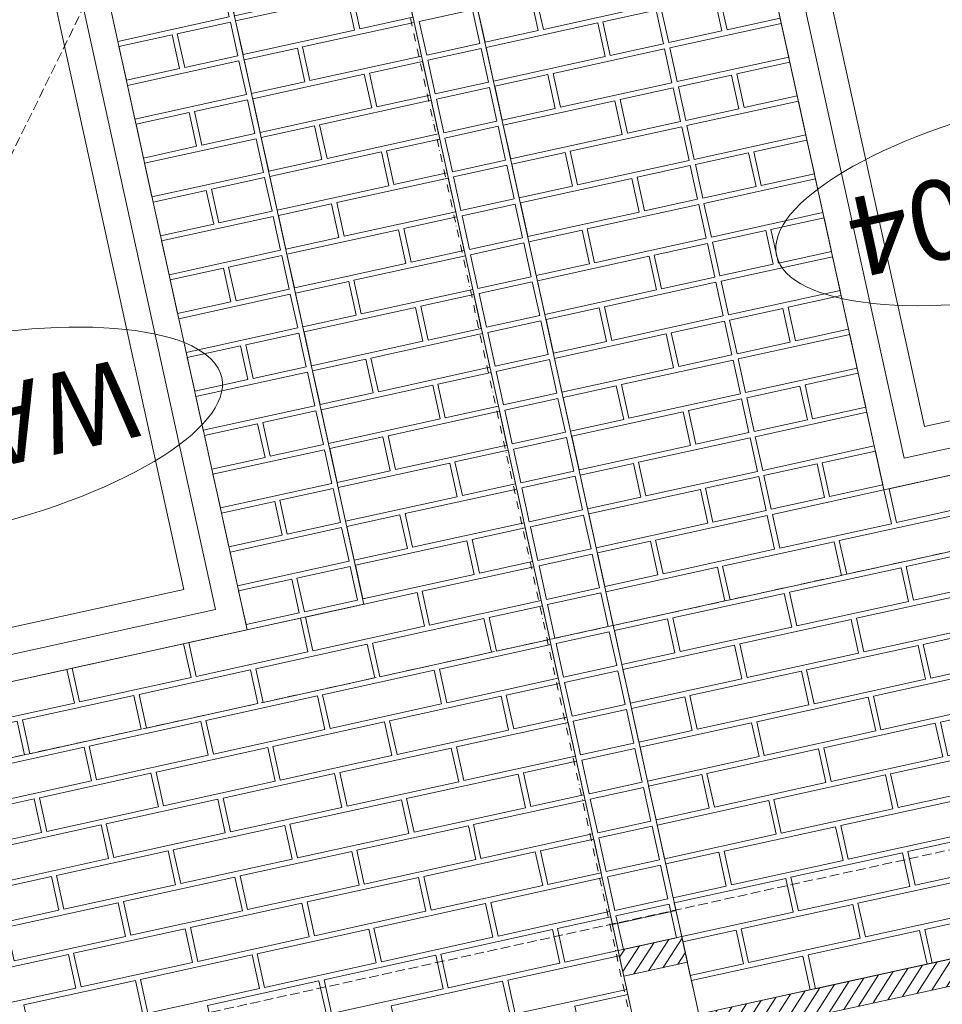
# Model space of a CAD drawing. Units: millimetres. Extents: x -150 to 301951, y -150 to 326220.
# Drawn here: x 153923 to 155660, y 273048 to 274903 of the extents above; entities that cross this region are included whole.
import ezdxf
from ezdxf.enums import TextEntityAlignment as Align

# ---------------------------------------------------------------- set-up
doc = ezdxf.new("R2010")
doc.units = ezdxf.units.MM
doc.header["$MEASUREMENT"] = 0
doc.linetypes.add('DGN Style 3', pattern=[25.381815, 18.129868, -7.251947])
doc.linetypes.add('DGN Style 4', pattern=[29.025919, 14.503894, -7.251947, 0.01813, -7.251947])
for name, color, linetype, lineweight in [('10044_C_E_Hanway Street_New Resi_Proposed - Ceiling finishes', 216, 'Continuous', 0), ('10044_C_E_Hanway Street_New Resi_Proposed - Cladding detail', 153, 'Continuous', 0), ('10044_C_E_Hanway Street_New Resi_Proposed - Masonry', 15, 'Continuous', 0), ('10044_C_E_Hanway Street_New Resi_Proposed - Roof', 9, 'Continuous', 0), ('10044_C_E_Hanway Street_New Resi_Proposed - Structural grid', 42, 'DGN Style 4', 0), ('10044_C_E_Hanway Street_New Resi_Proposed - Walls', 131, 'Continuous', 0), ('10044_C_E_Hanway Street_New Resi_Proposed - Waterproof membranes', 14, 'Continuous', 0), ('10044_C_E_Hanway Street_New Resi_Proposed - Window numbers', 15, 'Continuous', 0), ('10044_C_E_Hanway Street_New Resi_Proposed - Windows', 143, 'Continuous', 0)]:
    doc.layers.add(name, color=color, linetype=linetype, lineweight=lineweight)
doc.styles.add('Style-hll_____', font='hll_____.shx')

# ---------------------------------------------------------------- blocks, each defined once
blk = doc.blocks.new('*U820')
at = {"layer": '10044_C_E_Hanway Street_New Resi_Proposed - Cladding detail', "flags": 128}
for points in [[(114.1, -18.4), (-95.9, -64.6), (-81.9, -128.1), (128.1, -81.9), (114.1, -18.4)], [(130.2, -91.7), (30.1, -113.7), (44.1, -177.2), (144.2, -155.2), (130.2, -91.7)], [(20.3, -115.8), (-79.8, -137.8), (-65.8, -201.3), (34.3, -179.3), (20.3, -115.8)], [(146.3, -164.9), (-63.7, -211.1), (-49.7, -274.6), (160.3, -228.4), (146.3, -164.9)], [(162.4, -238.2), (62.3, -260.2), (76.3, -323.7), (176.4, -301.7), (162.4, -238.2)], [(52.5, -262.3), (-47.6, -284.3), (-33.6, -347.8), (66.5, -325.8), (52.5, -262.3)], [(178.5, -311.4), (-31.5, -357.6), (-17.5, -421.1), (192.5, -374.9), (178.5, -311.4)], [(194.6, -384.7), (94.5, -406.7), (108.5, -470.2), (208.6, -448.2), (194.6, -384.7)], [(84.7, -408.8), (-15.4, -430.8), (-1.4, -494.3), (98.7, -472.3), (84.7, -408.8)], [(210.7, -457.9), (0.7, -504.1), (14.7, -567.6), (224.7, -521.4), (210.7, -457.9)], [(226.8, -531.2), (126.7, -553.2), (140.7, -616.7), (240.8, -594.7), (226.8, -531.2)], [(116.9, -555.3), (16.8, -577.3), (30.8, -640.8), (130.9, -618.8), (116.9, -555.3)], [(242.9, -604.4), (32.9, -650.6), (46.9, -714.1), (256.9, -667.9), (242.9, -604.4)], [(259, -677.7), (158.9, -699.7), (172.9, -763.2), (273, -741.2), (259, -677.7)], [(149.1, -701.8), (49, -723.9), (63, -787.3), (163.1, -765.3), (149.1, -701.8)], [(275.1, -751), (65.1, -797.1), (79.1, -860.6), (289.1, -814.4), (275.1, -751)], [(291.2, -824.2), (191.1, -846.2), (205.1, -909.7), (305.2, -887.7), (291.2, -824.2)], [(181.3, -848.4), (81.2, -870.4), (95.2, -933.8), (195.3, -911.8), (181.3, -848.4)], [(307.3, -897.5), (97.3, -943.6), (111.3, -1007.1), (321.3, -960.9), (307.3, -897.5)], [(323.4, -970.7), (223.3, -992.7), (237.3, -1056.2), (337.4, -1034.2), (323.4, -970.7)], [(213.5, -994.9), (113.4, -1016.9), (127.4, -1080.3), (227.5, -1058.3), (213.5, -994.9)], [(339.5, -1044), (129.5, -1090.1), (143.5, -1153.6), (353.5, -1107.4), (339.5, -1044)], [(355.6, -1117.2), (255.5, -1139.2), (269.5, -1202.7), (369.6, -1180.7), (355.6, -1117.2)], [(245.7, -1141.4), (145.6, -1163.4), (159.6, -1226.8), (259.7, -1204.8), (245.7, -1141.4)]]:
    blk.add_lwpolyline(points, close=True, dxfattribs=at)
blk = doc.blocks.new('*U841')
at = {"layer": '10044_C_E_Hanway Street_New Resi_Proposed - Windows', "flags": 128}
for points in [[(764.3, -1095.8), (-234.4, -1315.3), (-767.7, 1111.5), (230.9, 1331), (764.3, -1095.8)], [(704.7, -1057.7), (-196.3, -1255.8), (-708.2, 1073.4), (192.8, 1271.4), (704.7, -1057.7)], [(-158.2, -1196.2), (-648.6, 1035.3), (154.7, 1211.8), (645.2, -1019.6), (-158.2, -1196.2)]]:
    blk.add_lwpolyline(points, close=True, dxfattribs=at)
blk = doc.blocks.new('*U843')
at = {"layer": '10044_C_E_Hanway Street_New Resi_Proposed - Windows', "extrusion": (0, 0, -1), "flags": 128}
for points in [[(-759.2, -1072.4), (239.5, -1291.9), (767.7, 1111.5), (-230.9, 1331), (-759.2, -1072.4)], [(-699.6, -1034.3), (201.4, -1232.3), (708.2, 1073.4), (-192.8, 1271.4), (-699.6, -1034.3)], [(163.3, -1172.8), (648.6, 1035.3), (-154.7, 1211.8), (-640, -996.2), (163.3, -1172.8)]]:
    blk.add_lwpolyline(points, close=True, dxfattribs=at)
at = {"layer": '10044_C_E_Hanway Street_New Resi_Proposed - Windows', "linetype": 'DGN Style 3', "extrusion": (0, 0, -1), "flags": 128}
blk.add_lwpolyline([(-699.6, -1034.3), (450.5, -99), (-192.8, 1271.4)], dxfattribs=at)
blk = doc.blocks.new('*U892')
at = {"layer": '10044_C_E_Hanway Street_New Resi_Proposed - Masonry', "flags": 128}
for points in [[(-64.7, 970), (-110.9, 1180), (-174.4, 1166), (-128.2, 956), (-64.7, 970)], [(-211.2, 937.8), (-257.4, 1147.8), (-320.9, 1133.8), (-274.7, 923.8), (-211.2, 937.8)]]:
    blk.add_lwpolyline(points, close=True, dxfattribs=at)
blk = doc.blocks.new('*U894')
at = {"layer": '10044_C_E_Hanway Street_New Resi_Proposed - Masonry', "flags": 128}
for points in [[(-64.7, 970), (-110.9, 1180), (-174.4, 1166), (-128.2, 956), (-64.7, 970)], [(-211.2, 937.8), (-257.4, 1147.8), (-320.9, 1133.8), (-274.7, 923.8), (-211.2, 937.8)]]:
    blk.add_lwpolyline(points, close=True, dxfattribs=at)
blk = doc.blocks.new('*U895')
at = {"layer": '10044_C_E_Hanway Street_New Resi_Proposed - Masonry', "flags": 128}
for points in [[(152.6, -73.9), (106.5, 136.1), (43, 122.2), (89.1, -87.8), (152.6, -73.9)], [(6.1, -106.1), (-40, 103.9), (-103.5, 90), (-57.4, -120), (6.1, -106.1)], [(79.4, -90), (57.4, 10.1), (-6.1, -3.8), (15.9, -103.9), (79.4, -90)], [(-67.1, -122.2), (-89.1, -22.1), (-152.6, -36), (-130.6, -136.1), (-67.1, -122.2)]]:
    blk.add_lwpolyline(points, close=True, dxfattribs=at)
blk = doc.blocks.new('*U896')
at = {"layer": '10044_C_E_Hanway Street_New Resi_Proposed - Masonry', "flags": 128}
for points in [[(152.6, -73.9), (106.5, 136.1), (43, 122.2), (89.1, -87.8), (152.6, -73.9)], [(6.1, -106.1), (-40, 103.9), (-103.5, 90), (-57.4, -120), (6.1, -106.1)], [(79.4, -90), (57.4, 10.1), (-6.1, -3.8), (15.9, -103.9), (79.4, -90)], [(-67.1, -122.2), (-89.1, -22.1), (-152.6, -36), (-130.6, -136.1), (-67.1, -122.2)]]:
    blk.add_lwpolyline(points, close=True, dxfattribs=at)
blk = doc.blocks.new('*U897')
at = {"layer": '10044_C_E_Hanway Street_New Resi_Proposed - Masonry', "flags": 128}
for points in [[(152.6, -73.9), (106.5, 136.1), (43, 122.2), (89.1, -87.8), (152.6, -73.9)], [(6.1, -106.1), (-40, 103.9), (-103.5, 90), (-57.4, -120), (6.1, -106.1)], [(79.4, -90), (57.4, 10.1), (-6.1, -3.8), (15.9, -103.9), (79.4, -90)], [(-67.1, -122.2), (-89.1, -22.1), (-152.6, -36), (-130.6, -136.1), (-67.1, -122.2)]]:
    blk.add_lwpolyline(points, close=True, dxfattribs=at)
blk = doc.blocks.new('*U898')
at = {"layer": '10044_C_E_Hanway Street_New Resi_Proposed - Masonry', "flags": 128}
for points in [[(336, 241.5), (382.1, 31.5), (445.6, 45.5), (399.5, 255.5), (336, 241.5)], [(189.5, 209.3), (235.6, -0.7), (299.1, 13.3), (253, 223.3), (189.5, 209.3)], [(43, 177.1), (89.1, -32.9), (152.6, -18.9), (106.5, 191.1), (43, 177.1)], [(-103.5, 144.9), (-57.4, -65.1), (6.1, -51.1), (-40, 158.9), (-103.5, 144.9)], [(-250, 112.7), (-203.9, -97.3), (-140.4, -83.3), (-186.5, 126.7), (-250, 112.7)], [(286.9, 115.5), (333, -94.5), (396.5, -80.5), (350.4, 129.5), (286.9, 115.5)], [(-396.5, 80.5), (-350.4, -129.5), (-286.9, -115.5), (-333, 94.5), (-396.5, 80.5)], [(140.4, 83.3), (186.5, -126.7), (250, -112.7), (203.9, 97.3), (140.4, 83.3)], [(-6.1, 51.1), (40, -158.9), (103.5, -144.9), (57.4, 65.1), (-6.1, 51.1)], [(-152.6, 18.9), (-106.5, -191.1), (-43, -177.1), (-89.1, 32.9), (-152.6, 18.9)], [(-299.1, -13.3), (-253, -223.3), (-189.5, -209.3), (-235.6, 0.7), (-299.1, -13.3)], [(-445.6, -45.5), (-399.5, -255.5), (-336, -241.5), (-382.1, -31.5), (-445.6, -45.5)]]:
    blk.add_lwpolyline(points, close=True, dxfattribs=at)
blk = doc.blocks.new('*U899')
at = {"layer": '10044_C_E_Hanway Street_New Resi_Proposed - Masonry', "flags": 128}
for points in [[(336, 241.5), (382.1, 31.5), (445.6, 45.5), (399.5, 255.5), (336, 241.5)], [(189.5, 209.3), (235.6, -0.7), (299.1, 13.3), (253, 223.3), (189.5, 209.3)], [(43, 177.1), (89.1, -32.9), (152.6, -18.9), (106.5, 191.1), (43, 177.1)], [(-103.5, 144.9), (-57.4, -65.1), (6.1, -51.1), (-40, 158.9), (-103.5, 144.9)], [(-250, 112.7), (-203.9, -97.3), (-140.4, -83.3), (-186.5, 126.7), (-250, 112.7)], [(286.9, 115.5), (333, -94.5), (396.5, -80.5), (350.4, 129.5), (286.9, 115.5)], [(-396.5, 80.5), (-350.4, -129.5), (-286.9, -115.5), (-333, 94.5), (-396.5, 80.5)], [(140.4, 83.3), (186.5, -126.7), (250, -112.7), (203.9, 97.3), (140.4, 83.3)], [(-6.1, 51.1), (40, -158.9), (103.5, -144.9), (57.4, 65.1), (-6.1, 51.1)], [(-152.6, 18.9), (-106.5, -191.1), (-43, -177.1), (-89.1, 32.9), (-152.6, 18.9)], [(-299.1, -13.3), (-253, -223.3), (-189.5, -209.3), (-235.6, 0.7), (-299.1, -13.3)], [(-445.6, -45.5), (-399.5, -255.5), (-336, -241.5), (-382.1, -31.5), (-445.6, -45.5)]]:
    blk.add_lwpolyline(points, close=True, dxfattribs=at)
blk = doc.blocks.new('*U901')
at = {"layer": '10044_C_E_Hanway Street_New Resi_Proposed - Masonry', "flags": 128}
for points in [[(127.7, -254.8), (81.5, -44.8), (18, -58.8), (64.2, -268.7), (127.7, -254.8)], [(-18.8, -287), (-65, -77), (-128.5, -90.9), (-82.3, -300.9), (-18.8, -287)], [(225.1, -348.6), (178.9, -138.6), (115.4, -152.5), (161.6, -362.5), (225.1, -348.6)], [(78.6, -380.8), (32.4, -170.8), (-31.1, -184.7), (15.1, -394.7), (78.6, -380.8)], [(176, -474.5), (129.8, -264.6), (66.3, -278.5), (112.5, -488.5), (176, -474.5)], [(29.5, -506.7), (-16.7, -296.8), (-80.2, -310.7), (-34, -520.7), (29.5, -506.7)], [(273.4, -568.3), (227.2, -358.3), (163.7, -372.3), (209.9, -582.3), (273.4, -568.3)], [(126.9, -600.5), (80.7, -390.5), (17.2, -404.5), (63.4, -614.5), (126.9, -600.5)], [(224.3, -694.3), (178.1, -484.3), (114.6, -498.3), (160.8, -708.2), (224.3, -694.3)], [(77.8, -726.5), (31.6, -516.5), (-31.9, -530.5), (14.3, -740.4), (77.8, -726.5)], [(321.7, -788.1), (275.5, -578.1), (212, -592), (258.2, -802), (321.7, -788.1)], [(175.2, -820.3), (129, -610.3), (65.5, -624.2), (111.7, -834.2), (175.2, -820.3)], [(272.6, -914.1), (226.4, -704.1), (162.9, -718), (209.1, -928), (272.6, -914.1)], [(126.1, -946.2), (79.9, -736.3), (16.4, -750.2), (62.6, -960.2), (126.1, -946.2)], [(370, -1007.8), (323.8, -797.8), (260.3, -811.8), (306.5, -1021.8), (370, -1007.8)], [(223.5, -1040), (177.3, -830), (113.8, -844), (160, -1054), (223.5, -1040)], [(320.9, -1133.8), (274.7, -923.8), (211.2, -937.8), (257.4, -1147.8), (320.9, -1133.8)], [(174.4, -1166), (128.2, -956), (64.7, -970), (110.9, -1180), (174.4, -1166)]]:
    blk.add_lwpolyline(points, close=True, dxfattribs=at)
blk = doc.blocks.new('*U902')
at = {"layer": '10044_C_E_Hanway Street_New Resi_Proposed - Masonry', "flags": 128}
for points in [[(127.7, -254.8), (81.5, -44.8), (18, -58.8), (64.2, -268.7), (127.7, -254.8)], [(-18.8, -287), (-65, -77), (-128.5, -90.9), (-82.3, -300.9), (-18.8, -287)], [(225.1, -348.6), (178.9, -138.6), (115.4, -152.5), (161.6, -362.5), (225.1, -348.6)], [(78.6, -380.8), (32.4, -170.8), (-31.1, -184.7), (15.1, -394.7), (78.6, -380.8)], [(176, -474.5), (129.8, -264.6), (66.3, -278.5), (112.5, -488.5), (176, -474.5)], [(29.5, -506.7), (-16.7, -296.8), (-80.2, -310.7), (-34, -520.7), (29.5, -506.7)], [(273.4, -568.3), (227.2, -358.3), (163.7, -372.3), (209.9, -582.3), (273.4, -568.3)], [(126.9, -600.5), (80.7, -390.5), (17.2, -404.5), (63.4, -614.5), (126.9, -600.5)], [(224.3, -694.3), (178.1, -484.3), (114.6, -498.3), (160.8, -708.2), (224.3, -694.3)], [(77.8, -726.5), (31.6, -516.5), (-31.9, -530.5), (14.3, -740.4), (77.8, -726.5)], [(321.7, -788.1), (275.5, -578.1), (212, -592), (258.2, -802), (321.7, -788.1)], [(175.2, -820.3), (129, -610.3), (65.5, -624.2), (111.7, -834.2), (175.2, -820.3)], [(272.6, -914.1), (226.4, -704.1), (162.9, -718), (209.1, -928), (272.6, -914.1)], [(126.1, -946.2), (79.9, -736.3), (16.4, -750.2), (62.6, -960.2), (126.1, -946.2)], [(370, -1007.8), (323.8, -797.8), (260.3, -811.8), (306.5, -1021.8), (370, -1007.8)], [(223.5, -1040), (177.3, -830), (113.8, -844), (160, -1054), (223.5, -1040)], [(320.9, -1133.8), (274.7, -923.8), (211.2, -937.8), (257.4, -1147.8), (320.9, -1133.8)], [(174.4, -1166), (128.2, -956), (64.7, -970), (110.9, -1180), (174.4, -1166)]]:
    blk.add_lwpolyline(points, close=True, dxfattribs=at)
blk = doc.blocks.new('*U912')
at = {"layer": '10044_C_E_Hanway Street_New Resi_Proposed - Masonry', "flags": 128}
for points in [[(152.6, -73.9), (106.5, 136.1), (43, 122.2), (89.1, -87.8), (152.6, -73.9)], [(6.1, -106.1), (-40, 103.9), (-103.5, 90), (-57.4, -120), (6.1, -106.1)], [(79.4, -90), (57.4, 10.1), (-6.1, -3.8), (15.9, -103.9), (79.4, -90)], [(-67.1, -122.2), (-89.1, -22.1), (-152.6, -36), (-130.6, -136.1), (-67.1, -122.2)]]:
    blk.add_lwpolyline(points, close=True, dxfattribs=at)
blk = doc.blocks.new('*U913')
at = {"layer": '10044_C_E_Hanway Street_New Resi_Proposed - Masonry', "flags": 128}
for points in [[(225.1, -348.6), (178.9, -138.6), (115.4, -152.5), (161.6, -362.5), (225.1, -348.6)], [(273.4, -568.3), (227.2, -358.3), (163.7, -372.3), (209.9, -582.3), (273.4, -568.3)], [(224.3, -694.3), (178.1, -484.3), (114.6, -498.3), (160.8, -708.2), (224.3, -694.3)], [(321.7, -788.1), (275.5, -578.1), (212, -592), (258.2, -802), (321.7, -788.1)], [(272.6, -914.1), (226.4, -704.1), (162.9, -718), (209.1, -928), (272.6, -914.1)], [(370, -1007.8), (323.8, -797.8), (260.3, -811.8), (306.5, -1021.8), (370, -1007.8)], [(223.5, -1040), (177.3, -830), (113.8, -844), (160, -1054), (223.5, -1040)], [(320.9, -1133.8), (274.7, -923.8), (211.2, -937.8), (257.4, -1147.8), (320.9, -1133.8)]]:
    blk.add_lwpolyline(points, close=True, dxfattribs=at)
blk = doc.blocks.new('*U916')
at = {"layer": '10044_C_E_Hanway Street_New Resi_Proposed - Masonry', "flags": 128}
for points in [[(152.6, -73.9), (106.5, 136.1), (43, 122.2), (89.1, -87.8), (152.6, -73.9)], [(6.1, -106.1), (-40, 103.9), (-103.5, 90), (-57.4, -120), (6.1, -106.1)], [(79.4, -90), (57.4, 10.1), (-6.1, -3.8), (15.9, -103.9), (79.4, -90)], [(-67.1, -122.2), (-89.1, -22.1), (-152.6, -36), (-130.6, -136.1), (-67.1, -122.2)]]:
    blk.add_lwpolyline(points, close=True, dxfattribs=at)
blk = doc.blocks.new('*U917')
at = {"layer": '10044_C_E_Hanway Street_New Resi_Proposed - Masonry', "flags": 128}
for points in [[(152.6, -73.9), (106.5, 136.1), (43, 122.2), (89.1, -87.8), (152.6, -73.9)], [(6.1, -106.1), (-40, 103.9), (-103.5, 90), (-57.4, -120), (6.1, -106.1)], [(79.4, -90), (57.4, 10.1), (-6.1, -3.8), (15.9, -103.9), (79.4, -90)], [(-67.1, -122.2), (-89.1, -22.1), (-152.6, -36), (-130.6, -136.1), (-67.1, -122.2)]]:
    blk.add_lwpolyline(points, close=True, dxfattribs=at)
blk = doc.blocks.new('*U920')
at = {"layer": '10044_C_E_Hanway Street_New Resi_Proposed - Cladding detail', "flags": 128}
for points in [[(-68.2, 287), (-168.3, 265), (-154.4, 201.6), (-54.3, 223.6), (-68.2, 287)], [(-52.1, 213.8), (-152.2, 191.8), (-138.3, 128.3), (-38.2, 150.3), (-52.1, 213.8)], [(-36, 140.5), (-136.1, 118.5), (-122.2, 55.1), (-22.1, 77.1), (-36, 140.5)], [(-106.1, -18.2), (-6, 3.8), (-19.9, 67.3), (-120, 45.3), (-106.1, -18.2)], [(-3.8, -6), (-103.9, -28), (-90, -91.5), (10.1, -69.4), (-3.8, -6)], [(-73.9, -164.7), (26.3, -142.7), (12.3, -79.2), (-87.8, -101.2), (-73.9, -164.7)], [(28.4, -152.5), (-71.7, -174.5), (-57.8, -238), (42.4, -215.9), (28.4, -152.5)], [(-41.7, -311.2), (58.5, -289.2), (44.5, -225.7), (-55.6, -247.7), (-41.7, -311.2)]]:
    blk.add_lwpolyline(points, close=True, dxfattribs=at)
blk = doc.blocks.new('*U921')
at = {"layer": '10044_C_E_Hanway Street_New Resi_Proposed - Cladding detail', "flags": 128}
for points in [[(-68.2, 287), (-168.3, 265), (-154.4, 201.6), (-54.3, 223.6), (-68.2, 287)], [(-52.1, 213.8), (-152.2, 191.8), (-138.3, 128.3), (-38.2, 150.3), (-52.1, 213.8)], [(-36, 140.5), (-136.1, 118.5), (-122.2, 55.1), (-22.1, 77.1), (-36, 140.5)], [(-106.1, -18.2), (-6, 3.8), (-19.9, 67.3), (-120, 45.3), (-106.1, -18.2)], [(-3.8, -6), (-103.9, -28), (-90, -91.5), (10.1, -69.4), (-3.8, -6)], [(-73.9, -164.7), (26.3, -142.7), (12.3, -79.2), (-87.8, -101.2), (-73.9, -164.7)], [(28.4, -152.5), (-71.7, -174.5), (-57.8, -238), (42.4, -215.9), (28.4, -152.5)], [(-41.7, -311.2), (58.5, -289.2), (44.5, -225.7), (-55.6, -247.7), (-41.7, -311.2)]]:
    blk.add_lwpolyline(points, close=True, dxfattribs=at)
blk = doc.blocks.new('*U922')
at = {"layer": '10044_C_E_Hanway Street_New Resi_Proposed - Cladding detail', "flags": 128}
for points in [[(-68.2, 287), (-168.3, 265), (-154.4, 201.6), (-54.3, 223.6), (-68.2, 287)], [(-52.1, 213.8), (-152.2, 191.8), (-138.3, 128.3), (-38.2, 150.3), (-52.1, 213.8)], [(-36, 140.5), (-136.1, 118.5), (-122.2, 55.1), (-22.1, 77.1), (-36, 140.5)], [(-106.1, -18.2), (-6, 3.8), (-19.9, 67.3), (-120, 45.3), (-106.1, -18.2)], [(-3.8, -6), (-103.9, -28), (-90, -91.5), (10.1, -69.4), (-3.8, -6)], [(-73.9, -164.7), (26.3, -142.7), (12.3, -79.2), (-87.8, -101.2), (-73.9, -164.7)], [(28.4, -152.5), (-71.7, -174.5), (-57.8, -238), (42.4, -215.9), (28.4, -152.5)], [(-41.7, -311.2), (58.5, -289.2), (44.5, -225.7), (-55.6, -247.7), (-41.7, -311.2)]]:
    blk.add_lwpolyline(points, close=True, dxfattribs=at)
blk = doc.blocks.new('*U919')
at = {"layer": '10044_C_E_Hanway Street_New Resi_Proposed - Cladding detail', "rotation": 179.9972937532429}
for name, p in [('*U922', (-183.7, 573.9)), ('*U920', (-54.9, -12.1)), ('*U921', (73.9, -598.1))]:
    blk.add_blockref(name, p, dxfattribs=at)
blk = doc.blocks.new('*U918')
at = {"layer": '10044_C_E_Hanway Street_New Resi_Proposed - Walls'}
blk.add_line((306.7, -1680.8), (426.4, -1654.5), dxfattribs=at)
at = {"layer": '10044_C_E_Hanway Street_New Resi_Proposed - Cladding detail'}
blk.add_blockref('*U919', (185.1, -842.4), dxfattribs=at)
blk = doc.blocks.new('*U948')
at = {"layer": '10044_C_E_Hanway Street_New Resi_Proposed - Masonry', "flags": 128}
for points in [[(152.6, -73.9), (106.5, 136.1), (43, 122.2), (89.1, -87.8), (152.6, -73.9)], [(6.1, -106.1), (-40, 103.9), (-103.5, 90), (-57.4, -120), (6.1, -106.1)], [(79.4, -90), (57.4, 10.1), (-6.1, -3.8), (15.9, -103.9), (79.4, -90)], [(-67.1, -122.2), (-89.1, -22.1), (-152.6, -36), (-130.6, -136.1), (-67.1, -122.2)]]:
    blk.add_lwpolyline(points, close=True, dxfattribs=at)
blk = doc.blocks.new('*U949')
at = {"layer": '10044_C_E_Hanway Street_New Resi_Proposed - Masonry', "flags": 128}
for points in [[(152.6, -73.9), (106.5, 136.1), (43, 122.2), (89.1, -87.8), (152.6, -73.9)], [(6.1, -106.1), (-40, 103.9), (-103.5, 90), (-57.4, -120), (6.1, -106.1)], [(79.4, -90), (57.4, 10.1), (-6.1, -3.8), (15.9, -103.9), (79.4, -90)], [(-67.1, -122.2), (-89.1, -22.1), (-152.6, -36), (-130.6, -136.1), (-67.1, -122.2)]]:
    blk.add_lwpolyline(points, close=True, dxfattribs=at)
blk = doc.blocks.new('*U950')
at = {"layer": '10044_C_E_Hanway Street_New Resi_Proposed - Masonry', "flags": 128}
for points in [[(152.6, -73.9), (106.5, 136.1), (43, 122.2), (89.1, -87.8), (152.6, -73.9)], [(6.1, -106.1), (-40, 103.9), (-103.5, 90), (-57.4, -120), (6.1, -106.1)], [(79.4, -90), (57.4, 10.1), (-6.1, -3.8), (15.9, -103.9), (79.4, -90)], [(-67.1, -122.2), (-89.1, -22.1), (-152.6, -36), (-130.6, -136.1), (-67.1, -122.2)]]:
    blk.add_lwpolyline(points, close=True, dxfattribs=at)
blk = doc.blocks.new('*U947')
at = {"layer": '10044_C_E_Hanway Street_New Resi_Proposed - Masonry', "extrusion": (0, 0, -1), "rotation": 65.20885424743162}
for name, p in [('*U950', (61.4, 304)), ('*U949', (-3, 11)), ('*U948', (-67.4, -282))]:
    blk.add_blockref(name, p, dxfattribs=at)
blk = doc.blocks.new('*U952')
at = {"layer": '10044_C_E_Hanway Street_New Resi_Proposed - Masonry', "flags": 128}
for points in [[(152.6, -73.9), (106.5, 136.1), (43, 122.2), (89.1, -87.8), (152.6, -73.9)], [(6.1, -106.1), (-40, 103.9), (-103.5, 90), (-57.4, -120), (6.1, -106.1)], [(79.4, -90), (57.4, 10.1), (-6.1, -3.8), (15.9, -103.9), (79.4, -90)], [(-67.1, -122.2), (-89.1, -22.1), (-152.6, -36), (-130.6, -136.1), (-67.1, -122.2)]]:
    blk.add_lwpolyline(points, close=True, dxfattribs=at)
blk = doc.blocks.new('*U953')
at = {"layer": '10044_C_E_Hanway Street_New Resi_Proposed - Masonry', "flags": 128}
for points in [[(152.6, -73.9), (106.5, 136.1), (43, 122.2), (89.1, -87.8), (152.6, -73.9)], [(6.1, -106.1), (-40, 103.9), (-103.5, 90), (-57.4, -120), (6.1, -106.1)], [(79.4, -90), (57.4, 10.1), (-6.1, -3.8), (15.9, -103.9), (79.4, -90)], [(-67.1, -122.2), (-89.1, -22.1), (-152.6, -36), (-130.6, -136.1), (-67.1, -122.2)]]:
    blk.add_lwpolyline(points, close=True, dxfattribs=at)
blk = doc.blocks.new('*U954')
at = {"layer": '10044_C_E_Hanway Street_New Resi_Proposed - Masonry', "flags": 128}
for points in [[(152.6, -73.9), (106.5, 136.1), (43, 122.2), (89.1, -87.8), (152.6, -73.9)], [(6.1, -106.1), (-40, 103.9), (-103.5, 90), (-57.4, -120), (6.1, -106.1)], [(79.4, -90), (57.4, 10.1), (-6.1, -3.8), (15.9, -103.9), (79.4, -90)], [(-67.1, -122.2), (-89.1, -22.1), (-152.6, -36), (-130.6, -136.1), (-67.1, -122.2)]]:
    blk.add_lwpolyline(points, close=True, dxfattribs=at)
blk = doc.blocks.new('*U951')
at = {"layer": '10044_C_E_Hanway Street_New Resi_Proposed - Masonry', "extrusion": (0, 0, -1), "rotation": 65.20885424743162}
for name, p in [('*U954', (61.4, 304)), ('*U953', (-3, 11)), ('*U952', (-67.4, -282))]:
    blk.add_blockref(name, p, dxfattribs=at)
blk = doc.blocks.new('*U956')
at = {"layer": '10044_C_E_Hanway Street_New Resi_Proposed - Masonry', "flags": 128}
for points in [[(152.6, -73.9), (106.5, 136.1), (43, 122.2), (89.1, -87.8), (152.6, -73.9)], [(6.1, -106.1), (-40, 103.9), (-103.5, 90), (-57.4, -120), (6.1, -106.1)], [(79.4, -90), (57.4, 10.1), (-6.1, -3.8), (15.9, -103.9), (79.4, -90)], [(-67.1, -122.2), (-89.1, -22.1), (-152.6, -36), (-130.6, -136.1), (-67.1, -122.2)]]:
    blk.add_lwpolyline(points, close=True, dxfattribs=at)
blk = doc.blocks.new('*U957')
at = {"layer": '10044_C_E_Hanway Street_New Resi_Proposed - Masonry', "flags": 128}
for points in [[(152.6, -73.9), (106.5, 136.1), (43, 122.2), (89.1, -87.8), (152.6, -73.9)], [(6.1, -106.1), (-40, 103.9), (-103.5, 90), (-57.4, -120), (6.1, -106.1)], [(79.4, -90), (57.4, 10.1), (-6.1, -3.8), (15.9, -103.9), (79.4, -90)], [(-67.1, -122.2), (-89.1, -22.1), (-152.6, -36), (-130.6, -136.1), (-67.1, -122.2)]]:
    blk.add_lwpolyline(points, close=True, dxfattribs=at)
blk = doc.blocks.new('*U958')
at = {"layer": '10044_C_E_Hanway Street_New Resi_Proposed - Masonry', "flags": 128}
for points in [[(152.6, -73.9), (106.5, 136.1), (43, 122.2), (89.1, -87.8), (152.6, -73.9)], [(6.1, -106.1), (-40, 103.9), (-103.5, 90), (-57.4, -120), (6.1, -106.1)], [(79.4, -90), (57.4, 10.1), (-6.1, -3.8), (15.9, -103.9), (79.4, -90)], [(-67.1, -122.2), (-89.1, -22.1), (-152.6, -36), (-130.6, -136.1), (-67.1, -122.2)]]:
    blk.add_lwpolyline(points, close=True, dxfattribs=at)
blk = doc.blocks.new('*U955')
at = {"layer": '10044_C_E_Hanway Street_New Resi_Proposed - Masonry', "extrusion": (0, 0, -1), "rotation": 65.20885424743162}
for name, p in [('*U958', (61.4, 304)), ('*U957', (-3, 11)), ('*U956', (-67.4, -282))]:
    blk.add_blockref(name, p, dxfattribs=at)
blk = doc.blocks.new('*U960')
at = {"layer": '10044_C_E_Hanway Street_New Resi_Proposed - Masonry', "flags": 128}
for points in [[(152.6, -73.9), (106.5, 136.1), (43, 122.2), (89.1, -87.8), (152.6, -73.9)], [(6.1, -106.1), (-40, 103.9), (-103.5, 90), (-57.4, -120), (6.1, -106.1)], [(79.4, -90), (57.4, 10.1), (-6.1, -3.8), (15.9, -103.9), (79.4, -90)], [(-67.1, -122.2), (-89.1, -22.1), (-152.6, -36), (-130.6, -136.1), (-67.1, -122.2)]]:
    blk.add_lwpolyline(points, close=True, dxfattribs=at)
blk = doc.blocks.new('*U961')
at = {"layer": '10044_C_E_Hanway Street_New Resi_Proposed - Masonry', "flags": 128}
for points in [[(152.6, -73.9), (106.5, 136.1), (43, 122.2), (89.1, -87.8), (152.6, -73.9)], [(6.1, -106.1), (-40, 103.9), (-103.5, 90), (-57.4, -120), (6.1, -106.1)], [(79.4, -90), (57.4, 10.1), (-6.1, -3.8), (15.9, -103.9), (79.4, -90)], [(-67.1, -122.2), (-89.1, -22.1), (-152.6, -36), (-130.6, -136.1), (-67.1, -122.2)]]:
    blk.add_lwpolyline(points, close=True, dxfattribs=at)
blk = doc.blocks.new('*U962')
at = {"layer": '10044_C_E_Hanway Street_New Resi_Proposed - Masonry', "flags": 128}
for points in [[(152.6, -73.9), (106.5, 136.1), (43, 122.2), (89.1, -87.8), (152.6, -73.9)], [(6.1, -106.1), (-40, 103.9), (-103.5, 90), (-57.4, -120), (6.1, -106.1)], [(79.4, -90), (57.4, 10.1), (-6.1, -3.8), (15.9, -103.9), (79.4, -90)], [(-67.1, -122.2), (-89.1, -22.1), (-152.6, -36), (-130.6, -136.1), (-67.1, -122.2)]]:
    blk.add_lwpolyline(points, close=True, dxfattribs=at)
blk = doc.blocks.new('*U959')
at = {"layer": '10044_C_E_Hanway Street_New Resi_Proposed - Masonry', "extrusion": (0, 0, -1), "rotation": 65.20885424743162}
for name, p in [('*U962', (61.4, 304)), ('*U961', (-3, 11)), ('*U960', (-67.4, -282))]:
    blk.add_blockref(name, p, dxfattribs=at)
blk = doc.blocks.new('*U946')
at = {"layer": '10044_C_E_Hanway Street_New Resi_Proposed - Masonry', "extrusion": (0, 0, -1)}
for name, p, rotation in [('*U959', (-22, 198.6), 335.2088542474791), ('*U955', (102.5, 167.7), 155.2088542474843), ('*U947', (-215.2, -680.4), 335.2088542474791), ('*U951', (-90.7, -711.3), 155.2088542474843)]:
    blk.add_blockref(name, p, dxfattribs=dict(at, rotation=rotation))
blk = doc.blocks.new('*U967')
at = {"layer": '10044_C_E_Hanway Street_New Resi_Proposed - Masonry', "flags": 128}
for points in [[(152.6, -73.9), (106.5, 136.1), (43, 122.2), (89.1, -87.8), (152.6, -73.9)], [(6.1, -106.1), (-40, 103.9), (-103.5, 90), (-57.4, -120), (6.1, -106.1)], [(79.4, -90), (57.4, 10.1), (-6.1, -3.8), (15.9, -103.9), (79.4, -90)], [(-67.1, -122.2), (-89.1, -22.1), (-152.6, -36), (-130.6, -136.1), (-67.1, -122.2)]]:
    blk.add_lwpolyline(points, close=True, dxfattribs=at)
blk = doc.blocks.new('*U968')
at = {"layer": '10044_C_E_Hanway Street_New Resi_Proposed - Masonry', "flags": 128}
for points in [[(152.6, -73.9), (106.5, 136.1), (43, 122.2), (89.1, -87.8), (152.6, -73.9)], [(6.1, -106.1), (-40, 103.9), (-103.5, 90), (-57.4, -120), (6.1, -106.1)], [(79.4, -90), (57.4, 10.1), (-6.1, -3.8), (15.9, -103.9), (79.4, -90)], [(-67.1, -122.2), (-89.1, -22.1), (-152.6, -36), (-130.6, -136.1), (-67.1, -122.2)]]:
    blk.add_lwpolyline(points, close=True, dxfattribs=at)
blk = doc.blocks.new('*U969')
at = {"layer": '10044_C_E_Hanway Street_New Resi_Proposed - Masonry', "flags": 128}
for points in [[(152.6, -73.9), (106.5, 136.1), (43, 122.2), (89.1, -87.8), (152.6, -73.9)], [(6.1, -106.1), (-40, 103.9), (-103.5, 90), (-57.4, -120), (6.1, -106.1)], [(79.4, -90), (57.4, 10.1), (-6.1, -3.8), (15.9, -103.9), (79.4, -90)], [(-67.1, -122.2), (-89.1, -22.1), (-152.6, -36), (-130.6, -136.1), (-67.1, -122.2)]]:
    blk.add_lwpolyline(points, close=True, dxfattribs=at)
blk = doc.blocks.new('*U966')
at = {"layer": '10044_C_E_Hanway Street_New Resi_Proposed - Masonry', "extrusion": (0, 0, -1), "rotation": 65.20885424743162}
for name, p in [('*U969', (61.4, 304)), ('*U968', (-3, 11)), ('*U967', (-67.4, -282))]:
    blk.add_blockref(name, p, dxfattribs=at)
blk = doc.blocks.new('*U971')
at = {"layer": '10044_C_E_Hanway Street_New Resi_Proposed - Masonry', "flags": 128}
for points in [[(152.6, -73.9), (106.5, 136.1), (43, 122.2), (89.1, -87.8), (152.6, -73.9)], [(6.1, -106.1), (-40, 103.9), (-103.5, 90), (-57.4, -120), (6.1, -106.1)], [(79.4, -90), (57.4, 10.1), (-6.1, -3.8), (15.9, -103.9), (79.4, -90)], [(-67.1, -122.2), (-89.1, -22.1), (-152.6, -36), (-130.6, -136.1), (-67.1, -122.2)]]:
    blk.add_lwpolyline(points, close=True, dxfattribs=at)
blk = doc.blocks.new('*U972')
at = {"layer": '10044_C_E_Hanway Street_New Resi_Proposed - Masonry', "flags": 128}
for points in [[(152.6, -73.9), (106.5, 136.1), (43, 122.2), (89.1, -87.8), (152.6, -73.9)], [(6.1, -106.1), (-40, 103.9), (-103.5, 90), (-57.4, -120), (6.1, -106.1)], [(79.4, -90), (57.4, 10.1), (-6.1, -3.8), (15.9, -103.9), (79.4, -90)], [(-67.1, -122.2), (-89.1, -22.1), (-152.6, -36), (-130.6, -136.1), (-67.1, -122.2)]]:
    blk.add_lwpolyline(points, close=True, dxfattribs=at)
blk = doc.blocks.new('*U973')
at = {"layer": '10044_C_E_Hanway Street_New Resi_Proposed - Masonry', "flags": 128}
for points in [[(152.6, -73.9), (106.5, 136.1), (43, 122.2), (89.1, -87.8), (152.6, -73.9)], [(6.1, -106.1), (-40, 103.9), (-103.5, 90), (-57.4, -120), (6.1, -106.1)], [(79.4, -90), (57.4, 10.1), (-6.1, -3.8), (15.9, -103.9), (79.4, -90)], [(-67.1, -122.2), (-89.1, -22.1), (-152.6, -36), (-130.6, -136.1), (-67.1, -122.2)]]:
    blk.add_lwpolyline(points, close=True, dxfattribs=at)
blk = doc.blocks.new('*U970')
at = {"layer": '10044_C_E_Hanway Street_New Resi_Proposed - Masonry', "extrusion": (0, 0, -1), "rotation": 65.20885424743162}
for name, p in [('*U973', (61.4, 304)), ('*U972', (-3, 11)), ('*U971', (-67.4, -282))]:
    blk.add_blockref(name, p, dxfattribs=at)
blk = doc.blocks.new('*U975')
at = {"layer": '10044_C_E_Hanway Street_New Resi_Proposed - Masonry', "flags": 128}
for points in [[(152.6, -73.9), (106.5, 136.1), (43, 122.2), (89.1, -87.8), (152.6, -73.9)], [(6.1, -106.1), (-40, 103.9), (-103.5, 90), (-57.4, -120), (6.1, -106.1)], [(79.4, -90), (57.4, 10.1), (-6.1, -3.8), (15.9, -103.9), (79.4, -90)], [(-67.1, -122.2), (-89.1, -22.1), (-152.6, -36), (-130.6, -136.1), (-67.1, -122.2)]]:
    blk.add_lwpolyline(points, close=True, dxfattribs=at)
blk = doc.blocks.new('*U976')
at = {"layer": '10044_C_E_Hanway Street_New Resi_Proposed - Masonry', "flags": 128}
for points in [[(152.6, -73.9), (106.5, 136.1), (43, 122.2), (89.1, -87.8), (152.6, -73.9)], [(6.1, -106.1), (-40, 103.9), (-103.5, 90), (-57.4, -120), (6.1, -106.1)], [(79.4, -90), (57.4, 10.1), (-6.1, -3.8), (15.9, -103.9), (79.4, -90)], [(-67.1, -122.2), (-89.1, -22.1), (-152.6, -36), (-130.6, -136.1), (-67.1, -122.2)]]:
    blk.add_lwpolyline(points, close=True, dxfattribs=at)
blk = doc.blocks.new('*U977')
at = {"layer": '10044_C_E_Hanway Street_New Resi_Proposed - Masonry', "flags": 128}
for points in [[(152.6, -73.9), (106.5, 136.1), (43, 122.2), (89.1, -87.8), (152.6, -73.9)], [(6.1, -106.1), (-40, 103.9), (-103.5, 90), (-57.4, -120), (6.1, -106.1)], [(79.4, -90), (57.4, 10.1), (-6.1, -3.8), (15.9, -103.9), (79.4, -90)], [(-67.1, -122.2), (-89.1, -22.1), (-152.6, -36), (-130.6, -136.1), (-67.1, -122.2)]]:
    blk.add_lwpolyline(points, close=True, dxfattribs=at)
blk = doc.blocks.new('*U974')
at = {"layer": '10044_C_E_Hanway Street_New Resi_Proposed - Masonry', "extrusion": (0, 0, -1), "rotation": 65.20885424743162}
for name, p in [('*U977', (61.4, 304)), ('*U976', (-3, 11)), ('*U975', (-67.4, -282))]:
    blk.add_blockref(name, p, dxfattribs=at)
blk = doc.blocks.new('*U979')
at = {"layer": '10044_C_E_Hanway Street_New Resi_Proposed - Masonry', "flags": 128}
for points in [[(152.6, -73.9), (106.5, 136.1), (43, 122.2), (89.1, -87.8), (152.6, -73.9)], [(6.1, -106.1), (-40, 103.9), (-103.5, 90), (-57.4, -120), (6.1, -106.1)], [(79.4, -90), (57.4, 10.1), (-6.1, -3.8), (15.9, -103.9), (79.4, -90)], [(-67.1, -122.2), (-89.1, -22.1), (-152.6, -36), (-130.6, -136.1), (-67.1, -122.2)]]:
    blk.add_lwpolyline(points, close=True, dxfattribs=at)
blk = doc.blocks.new('*U980')
at = {"layer": '10044_C_E_Hanway Street_New Resi_Proposed - Masonry', "flags": 128}
for points in [[(152.6, -73.9), (106.5, 136.1), (43, 122.2), (89.1, -87.8), (152.6, -73.9)], [(6.1, -106.1), (-40, 103.9), (-103.5, 90), (-57.4, -120), (6.1, -106.1)], [(79.4, -90), (57.4, 10.1), (-6.1, -3.8), (15.9, -103.9), (79.4, -90)], [(-67.1, -122.2), (-89.1, -22.1), (-152.6, -36), (-130.6, -136.1), (-67.1, -122.2)]]:
    blk.add_lwpolyline(points, close=True, dxfattribs=at)
blk = doc.blocks.new('*U981')
at = {"layer": '10044_C_E_Hanway Street_New Resi_Proposed - Masonry', "flags": 128}
for points in [[(152.6, -73.9), (106.5, 136.1), (43, 122.2), (89.1, -87.8), (152.6, -73.9)], [(6.1, -106.1), (-40, 103.9), (-103.5, 90), (-57.4, -120), (6.1, -106.1)], [(79.4, -90), (57.4, 10.1), (-6.1, -3.8), (15.9, -103.9), (79.4, -90)], [(-67.1, -122.2), (-89.1, -22.1), (-152.6, -36), (-130.6, -136.1), (-67.1, -122.2)]]:
    blk.add_lwpolyline(points, close=True, dxfattribs=at)
blk = doc.blocks.new('*U978')
at = {"layer": '10044_C_E_Hanway Street_New Resi_Proposed - Masonry', "extrusion": (0, 0, -1), "rotation": 65.20885424743162}
for name, p in [('*U981', (61.4, 304)), ('*U980', (-3, 11)), ('*U979', (-67.4, -282))]:
    blk.add_blockref(name, p, dxfattribs=at)
blk = doc.blocks.new('*U965')
at = {"layer": '10044_C_E_Hanway Street_New Resi_Proposed - Masonry', "extrusion": (0, 0, -1)}
for name, p, rotation in [('*U978', (-22, 198.6), 335.2088542474791), ('*U974', (102.5, 167.7), 155.2088542474843), ('*U966', (-215.2, -680.4), 335.2088542474791), ('*U970', (-90.7, -711.3), 155.2088542474843)]:
    blk.add_blockref(name, p, dxfattribs=dict(at, rotation=rotation))
blk = doc.blocks.new('DRNT1_62')
at = {"layer": '10044_C_E_Hanway Street_New Resi_Proposed - Window numbers', "linetype": 'Continuous'}
blk.add_ellipse((0, 0), major_axis=(540, 0), ratio=0.333333, dxfattribs=at)
at = {"layer": '10044_C_E_Hanway Street_New Resi_Proposed - Window numbers', "linetype": 'Continuous', "style": 'Style-hll_____'}
blk.add_text('WA-3.04', height=150, dxfattribs=at).set_placement((12.5, 0), align=Align.MIDDLE_CENTER)
blk = doc.blocks.new('DRNT1_63')
at = {"layer": '10044_C_E_Hanway Street_New Resi_Proposed - Window numbers', "linetype": 'Continuous'}
blk.add_ellipse((0, 0), major_axis=(540, 0), ratio=0.333333, dxfattribs=at)
at = {"layer": '10044_C_E_Hanway Street_New Resi_Proposed - Window numbers', "linetype": 'Continuous', "style": 'Style-hll_____'}
blk.add_text('WA-3.03', height=150, dxfattribs=at).set_placement((12.5, 0), align=Align.MIDDLE_CENTER)
blk = doc.blocks.new('*U1156')
at = {"layer": '10044_C_E_Hanway Street_New Resi_Proposed - Cladding detail', "flags": 128}
for points in [[(162.4, -238.2), (62.3, -260.2), (76.3, -323.7), (176.4, -301.7), (162.4, -238.2)], [(52.5, -262.3), (-47.6, -284.3), (-33.6, -347.8), (66.5, -325.8), (52.5, -262.3)], [(178.5, -311.4), (-31.5, -357.6), (-17.5, -421.1), (192.5, -374.9), (178.5, -311.4)], [(194.6, -384.7), (94.5, -406.7), (108.5, -470.2), (208.6, -448.2), (194.6, -384.7)], [(84.7, -408.8), (-15.4, -430.8), (-1.4, -494.3), (98.7, -472.3), (84.7, -408.8)], [(210.7, -457.9), (0.7, -504.1), (14.7, -567.6), (224.7, -521.4), (210.7, -457.9)], [(226.8, -531.2), (126.7, -553.2), (140.7, -616.7), (240.8, -594.7), (226.8, -531.2)], [(116.9, -555.3), (16.8, -577.3), (30.8, -640.8), (130.9, -618.8), (116.9, -555.3)], [(242.9, -604.4), (32.9, -650.6), (46.9, -714.1), (256.9, -667.9), (242.9, -604.4)], [(259, -677.7), (158.9, -699.7), (172.9, -763.2), (273, -741.2), (259, -677.7)], [(149.1, -701.8), (49, -723.9), (63, -787.3), (163.1, -765.3), (149.1, -701.8)], [(275.1, -751), (65.1, -797.1), (79.1, -860.6), (289.1, -814.4), (275.1, -751)], [(291.2, -824.2), (191.1, -846.2), (205.1, -909.7), (305.2, -887.7), (291.2, -824.2)], [(181.3, -848.4), (81.2, -870.4), (95.2, -933.8), (195.3, -911.8), (181.3, -848.4)], [(307.3, -897.5), (97.3, -943.6), (111.3, -1007.1), (321.3, -960.9), (307.3, -897.5)], [(323.4, -970.7), (223.3, -992.7), (237.3, -1056.2), (337.4, -1034.2), (323.4, -970.7)], [(213.5, -994.9), (113.4, -1016.9), (127.4, -1080.3), (227.5, -1058.3), (213.5, -994.9)], [(339.5, -1044), (129.5, -1090.1), (143.5, -1153.6), (353.5, -1107.4), (339.5, -1044)], [(355.6, -1117.2), (255.5, -1139.2), (269.5, -1202.7), (369.6, -1180.7), (355.6, -1117.2)], [(245.7, -1141.4), (145.6, -1163.4), (159.6, -1226.8), (259.7, -1204.8), (245.7, -1141.4)]]:
    blk.add_lwpolyline(points, close=True, dxfattribs=at)

msp = doc.modelspace()

# ---------------------------------------------------------------- hatches: boundary and pattern name
at = {"layer": '10044_C_E_Hanway Street_New Resi_Proposed - Waterproof membranes'}
h = msp.add_hatch(dxfattribs=at)
h.set_pattern_fill('HATCH', color=256, style=0, pattern_type=2)
h.set_pattern_definition([(237.39557, (161258.636, 274360.467), (16.848215, -10.77672), [])])
h.paths.add_polyline_path([(162564.4, 274596.5), (155212.4, 272980.7), (155201.7, 273029.1), (162553.8, 274645)])
h = msp.add_hatch(dxfattribs=at)
h.set_pattern_fill('HATCH', color=256, style=0, pattern_type=2)
h.set_pattern_definition([(237.3956, (153874.411, 272891.119), (16.84822, -10.77672), [])])
h.paths.add_polyline_path([(155180.2, 273127.2), (155060.6, 273100.9), (155049.9, 273149.3), (155169.5, 273175.6)])

# ---------------------------------------------------------------- linework, layer by layer
at = {"layer": '10044_C_E_Hanway Street_New Resi_Proposed - Ceiling finishes', "linetype": 'DGN Style 3'}
msp.add_line((147883, 272188.5), (162192, 275333.4), dxfattribs=at)
at = {"layer": '10044_C_E_Hanway Street_New Resi_Proposed - Roof', "linetype": 'DGN Style 3'}
msp.add_line((162308.4, 274797), (147905.8, 271631.5), dxfattribs=at)
at = {"layer": '10044_C_E_Hanway Street_New Resi_Proposed - Structural grid'}
msp.add_line((149655.4, 297677.2), (156003.9, 268785.3), dxfattribs=at)
at = {"layer": '10044_C_E_Hanway Street_New Resi_Proposed - Walls', "lineweight": 0}
for p, q in [((154571.3, 273801.1), (153978.7, 276497.4)), ((155191, 273078), (154482.5, 276301.7)), ((155071.4, 273051.7), (154362.8, 276275.4)), ((147858.9, 272326.5), (154571.2, 273801.8))]:
    msp.add_line(p, q, dxfattribs=at)
at = {"layer": '10044_C_E_Hanway Street_New Resi_Proposed - Walls'}
msp.add_line((155201.7, 273029.1), (162553.8, 274645), dxfattribs=at)
at = {"layer": '10044_C_E_Hanway Street_New Resi_Proposed - Walls', "flags": 128}
for points in [[(155022.1, 276420.3), (156020.8, 276639.8), (156549, 274236.5), (155550.3, 274017), (155022.1, 276420.3)], [(152834.3, 275939.5), (153823.2, 276156.8), (154351.4, 273753.5), (153362.5, 273536.1), (152834.3, 275939.5)]]:
    msp.add_lwpolyline(points, close=True, dxfattribs=at)
at = {"layer": '10044_C_E_Hanway Street_New Resi_Proposed - Waterproof membranes', "flags": 128}
for points in [[(162564.4, 274596.5), (155212.4, 272980.7), (155201.7, 273029.1), (162553.8, 274645), (162564.4, 274596.5)], [(155180.2, 273127.2), (155060.6, 273100.9), (155049.9, 273149.3), (155169.5, 273175.6), (155180.2, 273127.2)]]:
    msp.add_lwpolyline(points, close=True, dxfattribs=at)

# ---------------------------------------------------------------- block references
at = {"layer": '10044_C_E_Hanway Street_New Resi_Proposed - Cladding detail'}
for name, p in [('*U1156', (155178.6, 275207.4)), ('*U820', (154189.7, 274990.1))]:
    msp.add_blockref(name, p, dxfattribs=at)
at = {"layer": '10044_C_E_Hanway Street_New Resi_Proposed - Masonry'}
for name, p in [('*U946', (154920, 275073.8)), ('*U965', (154480.5, 274977.2))]:
    msp.add_blockref(name, p, dxfattribs=at)
for name, p, rotation in [('*U894', (156740, 274130), 89.99999999999999), ('*U892', (156804.4, 273837), 89.99999999999999), ('*U898', (155595.8, 273571.3), 89.99999999999999), ('*U899', (155376, 273523), 89.99999999999999), ('*U895', (155146.8, 273767.8), 269.9999999998817), ('*U916', (154817.2, 273719.5), 89.99999999999999), ('*U902', (153663.5, 273453.8), 89.99999999999999), ('*U896', (155211.2, 273474.7), 269.9999999998817), ('*U917', (154881.6, 273426.4), 89.99999999999999), ('*U901', (153727.9, 273160.8), 89.99999999999999), ('*U897', (155275.6, 273181.7), 269.9999999998817), ('*U912', (154946, 273133.4), 89.99999999999999), ('*U913', (153792.3, 272867.8), 89.99999999999999)]:
    msp.add_blockref(name, p, dxfattribs=dict(at, rotation=rotation))
at = {"layer": '10044_C_E_Hanway Street_New Resi_Proposed - Walls'}
msp.add_blockref('*U918', (154732.5, 274879), dxfattribs=at)
at = {"layer": '10044_C_E_Hanway Street_New Resi_Proposed - Window numbers', "linetype": 'Continuous', "rotation": 192.3955728762913}
for name, p in [('DRNT1_62', (155875.7, 274574.6)), ('DRNT1_63', (153776, 274113.1))]:
    msp.add_blockref(name, p, dxfattribs=at)
at = {"layer": '10044_C_E_Hanway Street_New Resi_Proposed - Windows'}
msp.add_blockref('*U841', (155784.6, 275332.6), dxfattribs=at)
at = {"layer": '10044_C_E_Hanway Street_New Resi_Proposed - Windows', "extrusion": (0, 0, -1), "rotation": 335.2088542474174}
msp.add_blockref('*U843', (-153592.3, 274825.9), dxfattribs=at)

doc.saveas('drawing.dxf')
